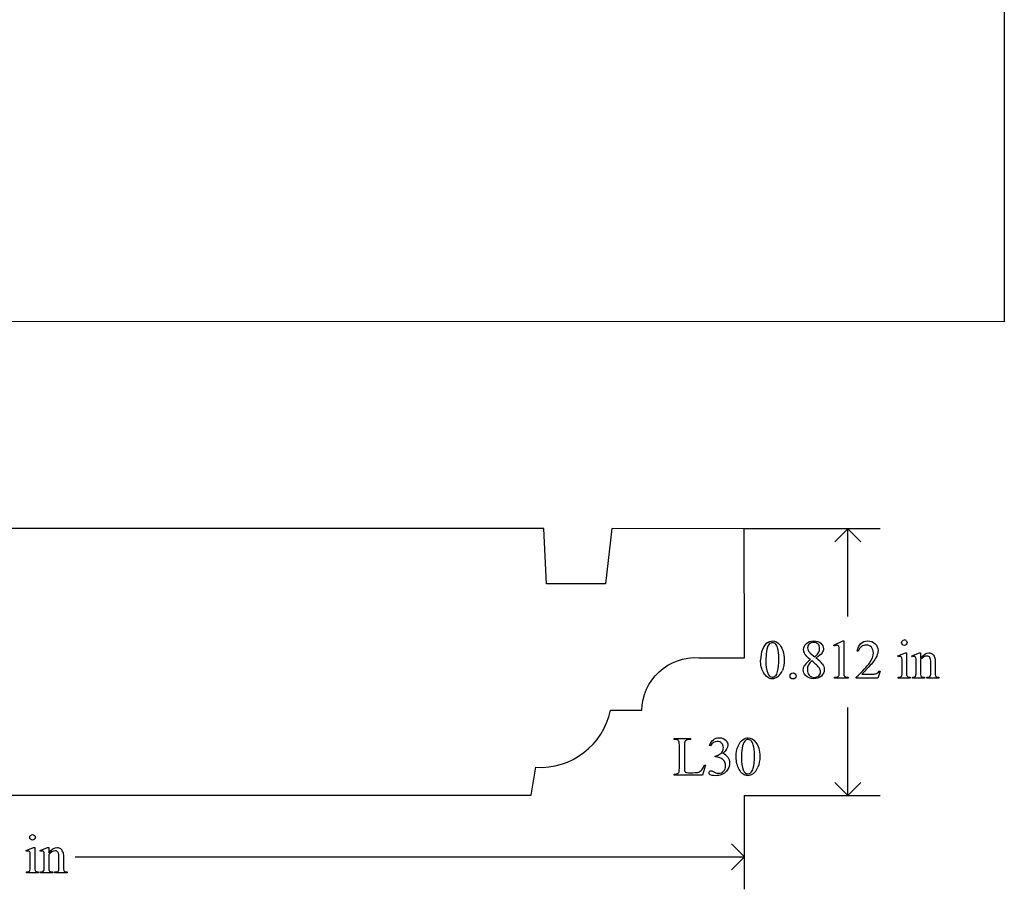
# Model space of a CAD drawing. Units: inches. Extents: x 0.21 to 7.53, y -1.1 to 4.19.
# Drawn here: x 3.48 to 6.47, y -1.1 to 1.54 of the extents above; entities that cross this region are included whole.
import ezdxf

# ---------------------------------------------------------------- set-up
doc = ezdxf.new("R2010")
doc.units = ezdxf.units.IN
doc.header["$MEASUREMENT"] = 0
doc.layers.add('MML#30 v1_0', color=7, linetype='Continuous')

msp = doc.modelspace()

# ---------------------------------------------------------------- linework, layer by layer
at = {"layer": 'MML#30 v1_0'}
for p, q in [((6.4741, 3.5154), (6.4747, 0.6248)), ((6.4747, 0.6248), (0.2128, 0.6255)), ((5.0718, -0.005), (0.9955, -0.005)), ((5.0806, -0.173), (5.0718, -0.005)), ((5.2792, -0.005), (5.2601, -0.173)), ((5.6829, -0.0052), (5.2792, -0.005)), ((5.683, -0.398), (5.6829, -0.0052)), ((6.097, -0.0053), (5.683, -0.0053)), ((5.998, -0.0053), (5.9584, -0.0449)), ((6.0376, -0.0449), (5.998, -0.0053)), ((5.998, -0.273), (5.998, -0.0053)), ((5.2601, -0.173), (5.0806, -0.173)), ((5.9558, -0.3601), (5.9828, -0.3469)), ((5.9828, -0.3469), (5.9855, -0.3469)), ((5.9855, -0.3469), (5.9855, -0.4408)), ((5.8838, -0.3845), (5.8973, -0.3956)), ((5.957, -0.3627), (5.9558, -0.3601)), ((5.972, -0.4408), (5.972, -0.3808)), ((6.0298, -0.3783), (6.0268, -0.3783)), ((6.1508, -0.3922), (6.1734, -0.3831)), ((6.1734, -0.3831), (6.177, -0.3831)), ((6.177, -0.3831), (6.177, -0.4434)), ((6.1935, -0.3922), (6.2161, -0.3831)), ((6.2161, -0.3831), (6.2196, -0.3831)), ((6.2196, -0.3831), (6.2196, -0.399)), ((5.5439, -0.398), (5.683, -0.398)), ((6.1519, -0.3952), (6.1508, -0.3922)), ((6.1634, -0.4434), (6.1634, -0.4145)), ((6.1947, -0.3952), (6.1935, -0.3922)), ((6.2061, -0.4434), (6.2061, -0.4155)), ((6.2196, -0.4038), (6.2196, -0.4434)), ((6.2507, -0.4434), (6.2507, -0.4126)), ((6.2642, -0.4113), (6.2642, -0.4434)), ((6.0411, -0.448), (6.0701, -0.448)), ((6.0969, -0.439), (6.0892, -0.4603)), ((6.0939, -0.439), (6.0969, -0.439)), ((5.9577, -0.4603), (5.9577, -0.4573)), ((5.9995, -0.4603), (5.9577, -0.4603)), ((5.9995, -0.4573), (5.9995, -0.4603)), ((6.0236, -0.4603), (6.0236, -0.4573)), ((6.0892, -0.4603), (6.0236, -0.4603)), ((6.1519, -0.4603), (6.1519, -0.4574)), ((6.1884, -0.4603), (6.1519, -0.4603)), ((6.1884, -0.4574), (6.1884, -0.4603)), ((6.1947, -0.4603), (6.1947, -0.4574)), ((6.1947, -0.4574), (6.1963, -0.4574)), ((6.2318, -0.4603), (6.1947, -0.4603)), ((6.2318, -0.4574), (6.2318, -0.4603)), ((6.2385, -0.4603), (6.2385, -0.4574)), ((6.2385, -0.4574), (6.2401, -0.4574)), ((6.2757, -0.4603), (6.2385, -0.4603)), ((6.2757, -0.4574), (6.2757, -0.4603)), ((5.2755, -0.5582), (5.3709, -0.5582)), ((5.998, -0.8173), (5.998, -0.5496)), ((5.469, -0.6442), (5.5193, -0.6442)), ((5.469, -0.6472), (5.469, -0.6442)), ((5.4732, -0.6472), (5.469, -0.6472)), ((5.5193, -0.6442), (5.5193, -0.6472)), ((5.485, -0.7355), (5.485, -0.6639)), ((5.5007, -0.6657), (5.5007, -0.7355)), ((5.5794, -0.6666), (5.5767, -0.6653)), ((5.5936, -0.7002), (5.5936, -0.6977)), ((5.5963, -0.7002), (5.5936, -0.7002)), ((5.0335, -0.8167), (5.0478, -0.7318)), ((5.5179, -0.7482), (5.526, -0.7482)), ((5.5646, -0.7251), (5.5551, -0.7553)), ((5.5619, -0.7246), (5.5646, -0.7251)), ((5.469, -0.7523), (5.4732, -0.7523)), ((5.469, -0.7553), (5.469, -0.7523)), ((5.5551, -0.7553), (5.469, -0.7553)), ((5.998, -0.8173), (5.9584, -0.7777)), ((6.0376, -0.7777), (5.998, -0.8173)), ((0.9959, -0.8173), (5.0335, -0.8167)), ((5.683, -0.8173), (6.097, -0.8173)), ((5.683, -1.1033), (5.683, -0.8173)), ((3.4957, -0.9852), (3.5183, -0.9761)), ((3.4969, -0.9882), (3.4957, -0.9852)), ((3.5183, -0.9761), (3.5219, -0.9761)), ((3.5219, -0.9761), (3.5219, -1.0364)), ((3.5384, -0.9852), (3.561, -0.9761)), ((3.5396, -0.9882), (3.5384, -0.9852)), ((3.561, -0.9761), (3.5646, -0.9761)), ((3.5646, -0.9761), (3.5646, -0.992)), ((5.683, -1.0043), (5.6434, -0.9647)), ((3.5083, -1.0364), (3.5083, -1.0075)), ((3.551, -1.0364), (3.551, -1.0085)), ((3.5646, -0.9968), (3.5646, -1.0364)), ((3.5956, -1.0364), (3.5956, -1.0056)), ((3.6091, -1.0043), (3.6091, -1.0364)), ((3.6445, -1.0043), (5.683, -1.0043)), ((5.6434, -1.0439), (5.683, -1.0043)), ((3.4969, -1.0533), (3.4969, -1.0504)), ((3.5333, -1.0533), (3.4969, -1.0533)), ((3.5333, -1.0504), (3.5333, -1.0533)), ((3.5396, -1.0533), (3.5396, -1.0504)), ((3.5396, -1.0504), (3.5413, -1.0504)), ((3.5768, -1.0533), (3.5396, -1.0533)), ((3.5768, -1.0504), (3.5768, -1.0533)), ((3.5835, -1.0533), (3.5835, -1.0504)), ((3.5835, -1.0504), (3.585, -1.0504)), ((3.6206, -1.0533), (3.5835, -1.0533)), ((3.6206, -1.0504), (3.6206, -1.0533))]:
    msp.add_line(p, q, dxfattribs=at)
at = {"layer": 'MML#30 v1_0', "extrusion": (0, 0, -1)}
msp.add_arc((-5.5341, -0.5609), 0.1632, 0.9393, 93.4269, dxfattribs=at)
at = {"layer": 'MML#30 v1_0'}
msp.add_arc((5.0603, -0.5121), 0.2201, 266.7612, 347.8932, dxfattribs=at)
for centre, major_axis, ratio, start_param, end_param in [((12.7397, -13.3511), (-6.9828, 13.001), 0.04768, 0.005868, 0.038707), ((2.0145, -10.18), (4.1589, 9.8356), 0.026772, 6.272336, 6.294505), ((60.2545, -50.6217), (54.5065, -50.2647), 0.025994, 3.151054, 3.165559), ((4.8596, -1.9993), (-1.1092, -1.6382), 0.04771, 3.096235, 3.137466), ((24.3217, 27.2863), (-18.5533, -27.7502), 0.030993, 6.236862, 6.261537), ((28.1128, 4.2872), (22.2487, 4.719), 0.021011, 3.094192, 3.119583), ((-30.211, 15.7647), (36.1252, -16.2043), 0.010919, 0.017454, 0.043105), ((-0.7734, 2.8492), (6.6956, -3.2718), 0.018363, 0.034827, 0.088813), ((5.2405, -2.636), (-0.9196, -2.2415), 0.033377, 3.093308, 3.131056), ((6.0005, -0.9805), (-0.2022, -0.586), 0.062262, 3.037476, 3.117743), ((-3.5966, 22.2105), (-9.3758, 22.6696), 0.032886, 3.149037, 3.174623), ((5.2174, 3.402), (0.9437, -3.8562), 0.017283, 0.022147, 0.070507), ((8.4554, 0.3288), (2.2755, 0.7838), 0.026744, 3.16503, 3.219078), ((-2.1418, 6.0529), (8.3457, -6.5076), 0.022303, 6.254591, 6.284486), ((6.9283, 0.5892), (-0.7052, -1.0452), 0.073378, 6.240479, 6.289811), ((3.4637, 0.9521), (2.7848, -1.4067), 0.031884, 6.22015, 6.267773), ((7.4033, 0.4779), (1.137, 0.9325), 0.066606, 3.123006, 3.167067), ((8.5914, 0.3265), (2.3242, 0.7815), 0.026041, 3.164754, 3.218881), ((2.7674, -9.8735), (-2.7141, -9.2235), 0.014887, 3.091045, 3.132136), ((17.3557, -24.7654), (11.6658, -24.1174), 0.024304, 3.152032, 3.177444), ((-2.3989, -26.5179), (-8.0972, -25.8702), 0.020164, 3.112543, 3.133151), ((0.7172, 1.4525), (4.8997, -2.1347), 0.060197, 6.239691, 6.277838), ((-22.0363, -19.7563), (27.6693, 19.0551), 0.028551, 0.000281, 0.019288), ((85.6687, 14.4832), (79.9913, 15.2197), 0.046871, 3.125376, 3.132675), ((137.4634, 195.943), (-131.7693, -196.7018), 0.011646, 6.265802, 6.275065), ((2.7568, 10.1639), (2.7253, -10.9125), 0.011539, 0.01065, 0.046171), ((9.9594, 13.7527), (-4.4559, -14.4991), 0.01087, 6.247831, 6.272081), ((6.0085, -0.3192), (0.5059, 0.4266), 0.090666, 3.124944, 3.189892), ((5.5498, 11.0664), (-0.0039, -11.8102), 0.023584, 0.026542, 0.057149), ((4.3728, 0.095), (1.2271, -0.8442), 0.012658, 6.177852, 6.248217), ((-35.7093, 99.276), (-41.4142, 100.0301), 0.015659, 3.145133, 3.15731), ((-6.0062, -22.1553), (9.6044, 21.1773), 0.02353, 6.259499, 6.278868), ((0.2748, -7.994), (-3.3149, -7.0064), 0.028267, 3.081918, 3.121968), ((2.0385, -0.6172), (1.4667, -0.4311), 0.028982, 6.184896, 6.255066), ((5.3352, -0.425), (1.8103, 0.6231), 0.029978, 3.167876, 3.228475), ((-34.5058, 28.6561), (38.0546, -29.7038), 0.010447, 6.269801, 6.283796), ((-4.9084, 3.2573), (8.5018, -4.3049), 0.018259, 6.247141, 6.27438), ((4.0146, -0.7182), (0.4034, 0.3294), 0.111954, 3.110614, 3.184627), ((6.7207, -0.0019), (3.1086, 1.0462), 0.022521, 3.161614, 3.208414)]:
    msp.add_ellipse(centre, major_axis=major_axis, ratio=ratio, start_param=start_param, end_param=end_param, dxfattribs=at)
for points in [[(5.7586, -0.3573), (5.7547, -0.3619), (5.752, -0.369), (5.7506, -0.3787)], [(5.7843, -0.3684), (5.7823, -0.3621), (5.7798, -0.3577), (5.7766, -0.355)], [(6.1643, -0.3462), (6.1659, -0.3446), (6.1678, -0.3438), (6.1702, -0.3438)], [(5.7506, -0.3787), (5.7492, -0.3884), (5.7485, -0.398), (5.7485, -0.4075)], [(5.8844, -0.4044), (5.8756, -0.3972), (5.8699, -0.3914), (5.8674, -0.387)], [(5.8776, -0.3764), (5.8791, -0.3792), (5.8811, -0.3819), (5.8838, -0.3845)], [(5.8973, -0.3956), (5.9038, -0.3897), (5.908, -0.385), (5.9097, -0.3816)], [(5.9195, -0.3836), (5.9166, -0.3879), (5.9104, -0.393), (5.9011, -0.3988)], [(5.972, -0.3808), (5.972, -0.3727), (5.9717, -0.3675), (5.9712, -0.3652)], [(6.0395, -0.3643), (6.0351, -0.3675), (6.0319, -0.3721), (6.0298, -0.3783)], [(6.2553, -0.3861), (6.2583, -0.3882), (6.2606, -0.3916), (6.2624, -0.3963)], [(5.7413, -0.4435), (5.7354, -0.433), (5.7324, -0.4203), (5.7324, -0.4054)], [(5.8882, -0.4075), (5.8837, -0.4113), (5.8803, -0.4155), (5.8782, -0.42)], [(6.0862, -0.393), (6.0822, -0.4018), (6.0756, -0.4112), (6.0665, -0.4211)], [(6.1634, -0.4145), (6.1634, -0.4063), (6.1632, -0.401), (6.1627, -0.3986)], [(6.2061, -0.4155), (6.2061, -0.4065), (6.2059, -0.401), (6.2055, -0.399)], [(6.2507, -0.4126), (6.2507, -0.4058), (6.2498, -0.4009), (6.248, -0.3978)], [(6.2624, -0.3963), (6.2636, -0.3995), (6.2642, -0.4046), (6.2642, -0.4113)], [(5.7772, -0.4532), (5.7804, -0.4505), (5.7828, -0.4461), (5.7844, -0.4399)], [(5.8248, -0.4471), (5.8266, -0.4453), (5.8287, -0.4444), (5.8312, -0.4444)], [(5.9855, -0.4408), (5.9855, -0.447), (5.9858, -0.4509), (5.9863, -0.4524)], [(6.0665, -0.4211), (6.0529, -0.4359), (6.0444, -0.4449), (6.0411, -0.448)], [(6.0889, -0.4446), (6.0908, -0.4433), (6.0925, -0.4414), (6.0939, -0.439)], [(6.2041, -0.4545), (6.2054, -0.4525), (6.2061, -0.4488), (6.2061, -0.4434)], [(6.2196, -0.4434), (6.2196, -0.4485), (6.2199, -0.4516), (6.2205, -0.4528)], [(6.2503, -0.4511), (6.2506, -0.4503), (6.2507, -0.4477), (6.2507, -0.4434)], [(6.2642, -0.4434), (6.2642, -0.4481), (6.2646, -0.4514), (6.2653, -0.453)], [(5.9577, -0.4573), (5.963, -0.4572), (5.9664, -0.4567), (5.9679, -0.456)], [(5.9863, -0.4524), (5.9868, -0.4539), (5.9879, -0.4551), (5.9895, -0.4559)], [(5.9895, -0.4559), (5.9912, -0.4567), (5.9945, -0.4572), (5.9995, -0.4573)], [(6.2237, -0.4563), (6.225, -0.457), (6.2277, -0.4574), (6.2318, -0.4574)], [(6.2474, -0.4558), (6.2488, -0.4547), (6.2498, -0.4532), (6.2503, -0.4511)], [(5.4827, -0.6508), (5.4806, -0.6484), (5.4774, -0.6472), (5.4732, -0.6472)], [(5.5767, -0.6653), (5.5799, -0.6578), (5.5839, -0.6521), (5.5887, -0.648)], [(5.6639, -0.6677), (5.6677, -0.6585), (5.6728, -0.6517), (5.6791, -0.6472)], [(5.6581, -0.7004), (5.6581, -0.6877), (5.66, -0.6768), (5.6639, -0.6677)], [(5.5936, -0.6977), (5.598, -0.6971), (5.6023, -0.6956), (5.6066, -0.693)], [(5.6231, -0.7157), (5.6217, -0.7127), (5.6202, -0.7103), (5.6185, -0.7088)], [(5.6671, -0.7385), (5.6611, -0.728), (5.6581, -0.7153), (5.6581, -0.7004)], [(5.4732, -0.7523), (5.4779, -0.7523), (5.4813, -0.7507), (5.4833, -0.7477)], [(5.5051, -0.7474), (5.5064, -0.748), (5.5107, -0.7482), (5.5179, -0.7482)], [(5.526, -0.7482), (5.5345, -0.7482), (5.5405, -0.7476), (5.5439, -0.7464)], [(5.5439, -0.7464), (5.5474, -0.7451), (5.5505, -0.7429), (5.5533, -0.7397)], [(5.5857, -0.7432), (5.5866, -0.7434), (5.5887, -0.7444), (5.592, -0.7462)], [(5.703, -0.7481), (5.7061, -0.7455), (5.7085, -0.741), (5.7102, -0.7348)], [(3.5076, -0.9916), (3.5072, -0.9899), (3.5066, -0.9887), (3.5058, -0.988)], [(3.6073, -0.9893), (3.6085, -0.9925), (3.6091, -0.9976), (3.6091, -1.0043)], [(3.5083, -1.0075), (3.5083, -0.9993), (3.5081, -0.994), (3.5076, -0.9916)], [(3.5042, -1.0493), (3.5055, -1.0486), (3.5065, -1.0474), (3.5072, -1.0458)], [(3.5072, -1.0458), (3.508, -1.0442), (3.5083, -1.041), (3.5083, -1.0364)], [(3.549, -1.0475), (3.5504, -1.0455), (3.551, -1.0418), (3.551, -1.0364)], [(3.5646, -1.0364), (3.5646, -1.0415), (3.5648, -1.0446), (3.5655, -1.0458)], [(3.5655, -1.0458), (3.5662, -1.0474), (3.5673, -1.0485), (3.5686, -1.0493)], [(3.5686, -1.0493), (3.5699, -1.05), (3.5727, -1.0504), (3.5768, -1.0504)], [(3.5924, -1.0488), (3.5938, -1.0477), (3.5947, -1.0462), (3.5953, -1.0441)], [(3.5953, -1.0441), (3.5955, -1.0433), (3.5956, -1.0407), (3.5956, -1.0364)], [(3.6091, -1.0364), (3.6091, -1.0411), (3.6095, -1.0444), (3.6103, -1.046)]]:
    msp.add_open_spline(points, degree=3, dxfattribs=at)
for points, knots in [([(5.7534, -0.3523), (5.7583, -0.3487), (5.7634, -0.3469), (5.7686, -0.3469), (5.7771, -0.3469), (5.7848, -0.3513), (5.7916, -0.36)], [2, 2, 2, 2, 3, 3, 3, 4, 4, 4, 4]), ([(5.7766, -0.355), (5.7744, -0.3532), (5.7717, -0.3523), (5.7685, -0.3523), (5.7648, -0.3523), (5.7615, -0.354), (5.7586, -0.3573)], [7, 7, 7, 7, 8, 8, 8, 9, 9, 9, 9]), ([(5.8674, -0.387), (5.8648, -0.3826), (5.8636, -0.3781), (5.8636, -0.3734), (5.8636, -0.3662), (5.8664, -0.36), (5.8775, -0.3495), (5.8849, -0.3469), (5.8941, -0.3469), (5.9031, -0.3469), (5.9103, -0.3494), (5.9158, -0.3542)], [1, 1, 1, 1, 2, 2, 2, 3, 3, 4, 4, 4, 5, 5, 5, 5]), ([(5.9097, -0.3816), (5.9115, -0.3782), (5.9123, -0.3744), (5.9123, -0.37), (5.9123, -0.3643), (5.9107, -0.3598), (5.9043, -0.3533), (5.8999, -0.3517), (5.8887, -0.3517), (5.8842, -0.3533), (5.8772, -0.3597), (5.8755, -0.3635), (5.8755, -0.3678), (5.8755, -0.3707), (5.8762, -0.3735), (5.8776, -0.3764)], [1, 1, 1, 1, 2, 2, 2, 3, 3, 4, 4, 5, 5, 6, 6, 6, 7, 7, 7, 7]), ([(5.9158, -0.3542), (5.9212, -0.3591), (5.924, -0.3646), (5.924, -0.3709), (5.924, -0.375), (5.9225, -0.3792), (5.9195, -0.3836)], [5, 5, 5, 5, 6, 6, 6, 7, 7, 7, 7]), ([(6.0268, -0.3783), (6.0282, -0.3682), (6.0317, -0.3605), (6.043, -0.3496), (6.05, -0.3469), (6.0585, -0.3469), (6.0675, -0.3469), (6.0751, -0.3498), (6.0811, -0.3556)], [7, 7, 7, 7, 8, 8, 9, 9, 9, 10, 10, 10, 10]), ([(6.0697, -0.3663), (6.0653, -0.3617), (6.0602, -0.3595), (6.0542, -0.3595), (6.0487, -0.3595), (6.0438, -0.3611), (6.0395, -0.3643)], [3, 3, 3, 3, 4, 4, 4, 5, 5, 5, 5]), ([(6.0811, -0.3556), (6.0871, -0.3614), (6.0901, -0.3682), (6.0901, -0.3761), (6.0901, -0.3817), (6.0888, -0.3874), (6.0862, -0.393)], [10, 10, 10, 10, 11, 11, 11, 12, 12, 12, 12]), ([(6.1761, -0.358), (6.1744, -0.3596), (6.1725, -0.3605), (6.1679, -0.3605), (6.1659, -0.3596), (6.1627, -0.3564), (6.1618, -0.3544), (6.1618, -0.3521), (6.1618, -0.3498), (6.1626, -0.3478), (6.1643, -0.3462)], [3, 3, 3, 3, 4, 4, 5, 5, 6, 6, 6, 7, 7, 7, 7]), ([(6.1761, -0.3462), (6.1777, -0.3478), (6.1785, -0.3498), (6.1785, -0.3521), (6.1785, -0.3544), (6.1777, -0.3564), (6.1761, -0.358)], [1, 1, 1, 1, 2, 2, 2, 3, 3, 3, 3]), ([(5.7844, -0.4399), (5.7869, -0.4305), (5.7882, -0.4172), (5.7882, -0.4001), (5.7882, -0.3874), (5.7869, -0.3769), (5.7843, -0.3684)], [4, 4, 4, 4, 5, 5, 5, 6, 6, 6, 6]), ([(5.7916, -0.36), (5.8, -0.3707), (5.8043, -0.3853), (5.8043, -0.4037), (5.8043, -0.4166), (5.8024, -0.4276), (5.7987, -0.4366)], [4, 4, 4, 4, 5, 5, 5, 6, 6, 6, 6]), ([(5.9691, -0.3614), (5.9681, -0.3605), (5.9668, -0.3601), (5.9654, -0.3601), (5.9634, -0.3601), (5.9606, -0.361), (5.957, -0.3627)], [12, 12, 12, 12, 13, 13, 13, 14, 14, 14, 14]), ([(6.0236, -0.4573), (6.0429, -0.4397), (6.0565, -0.4254), (6.0722, -0.4031), (6.0761, -0.3929), (6.0761, -0.3836), (6.0761, -0.3766), (6.074, -0.3708), (6.0697, -0.3663)], [0, 0, 0, 0, 1, 1, 2, 2, 2, 3, 3, 3, 3]), ([(6.2196, -0.399), (6.2284, -0.3884), (6.2368, -0.3831), (6.2448, -0.3831), (6.2489, -0.3831), (6.2524, -0.3841), (6.2553, -0.3861)], [0, 0, 0, 0, 1, 1, 1, 2, 2, 2, 2]), ([(5.9202, -0.4163), (5.9243, -0.4219), (5.9264, -0.4278), (5.9264, -0.434), (5.9264, -0.4418), (5.9234, -0.4484), (5.9115, -0.4595), (5.9037, -0.4623), (5.8941, -0.4623), (5.8835, -0.4623), (5.8753, -0.459), (5.8694, -0.4524)], [9, 9, 9, 9, 10, 10, 10, 11, 11, 12, 12, 12, 13, 13, 13, 13]), ([(6.1609, -0.395), (6.16, -0.3943), (6.1589, -0.394), (6.1575, -0.394), (6.156, -0.394), (6.1541, -0.3944), (6.1519, -0.3952)], [12, 12, 12, 12, 13, 13, 13, 14, 14, 14, 14]), ([(6.2036, -0.395), (6.2027, -0.3943), (6.2016, -0.394), (6.2002, -0.394), (6.1987, -0.394), (6.1968, -0.3944), (6.1947, -0.3952)], [32, 32, 32, 32, 33, 33, 33, 34, 34, 34, 34]), ([(6.248, -0.3978), (6.2462, -0.3947), (6.2432, -0.3931), (6.239, -0.3931), (6.2325, -0.3931), (6.2261, -0.3967), (6.2196, -0.4038)], [17, 17, 17, 17, 18, 18, 18, 19, 19, 19, 19]), ([(5.7845, -0.4562), (5.7787, -0.4603), (5.7731, -0.4623), (5.7678, -0.4623), (5.7572, -0.4623), (5.7484, -0.4561), (5.7413, -0.4435)], [7, 7, 7, 7, 8, 8, 8, 9, 9, 9, 9]), ([(5.7541, -0.4449), (5.7572, -0.4531), (5.7619, -0.4571), (5.768, -0.4571), (5.771, -0.4571), (5.774, -0.4558), (5.7772, -0.4532)], [1, 1, 1, 1, 2, 2, 2, 3, 3, 3, 3]), ([(5.8248, -0.46), (5.823, -0.4582), (5.8221, -0.4561), (5.8221, -0.4535), (5.8221, -0.451), (5.823, -0.4488), (5.8248, -0.4471)], [5, 5, 5, 5, 6, 6, 6, 7, 7, 7, 7]), ([(5.8312, -0.4444), (5.8338, -0.4444), (5.8359, -0.4453), (5.8394, -0.4489), (5.8403, -0.451), (5.8403, -0.4561), (5.8394, -0.4582), (5.8376, -0.46)], [0, 0, 0, 0, 1, 1, 2, 2, 3, 3, 3, 3]), ([(5.8694, -0.4524), (5.8647, -0.4471), (5.8623, -0.4413), (5.8623, -0.435), (5.8623, -0.4301), (5.864, -0.4252), (5.8673, -0.4204)], [13, 13, 13, 13, 14, 14, 14, 15, 15, 15, 15]), ([(5.8782, -0.42), (5.876, -0.4245), (5.8749, -0.4294), (5.8749, -0.4346), (5.8749, -0.4417), (5.8768, -0.4473), (5.8807, -0.4515)], [1, 1, 1, 1, 2, 2, 2, 3, 3, 3, 3]), ([(5.9095, -0.4529), (5.9131, -0.4496), (5.9149, -0.4455), (5.9149, -0.4408), (5.9149, -0.4368), (5.9138, -0.4333), (5.9118, -0.4302)], [5, 5, 5, 5, 6, 6, 6, 7, 7, 7, 7]), ([(5.9679, -0.456), (5.9694, -0.4552), (5.9705, -0.4541), (5.9717, -0.4514), (5.972, -0.4474), (5.972, -0.4408)], [7, 7, 7, 7, 8, 8, 9, 9, 9, 9]), ([(6.0701, -0.448), (6.076, -0.448), (6.0801, -0.4477), (6.0849, -0.4469), (6.087, -0.446), (6.0889, -0.4446)], [15, 15, 15, 15, 16, 16, 17, 17, 17, 17]), ([(6.177, -0.4434), (6.177, -0.4481), (6.1773, -0.4512), (6.1787, -0.4543), (6.1797, -0.4555), (6.1811, -0.4562)], [0, 0, 0, 0, 1, 1, 2, 2, 2, 2]), ([(5.8376, -0.46), (5.8359, -0.4617), (5.8337, -0.4626), (5.8287, -0.4626), (5.8266, -0.4617), (5.8248, -0.46)], [3, 3, 3, 3, 4, 4, 5, 5, 5, 5]), ([(5.8807, -0.4515), (5.8845, -0.4558), (5.8894, -0.4579), (5.8954, -0.4579), (5.9013, -0.4579), (5.906, -0.4562), (5.9095, -0.4529)], [3, 3, 3, 3, 4, 4, 4, 5, 5, 5, 5]), ([(6.1519, -0.4574), (6.1556, -0.4574), (6.158, -0.457), (6.1606, -0.4556), (6.1616, -0.4544), (6.1623, -0.4528)], [6, 6, 6, 6, 7, 7, 8, 8, 8, 8]), ([(5.5193, -0.6472), (5.5134, -0.6472), (5.5093, -0.6477), (5.5045, -0.65), (5.5029, -0.6515), (5.5012, -0.6549), (5.5007, -0.6591), (5.5007, -0.6657)], [9, 9, 9, 9, 10, 10, 11, 11, 12, 12, 12, 12]), ([(5.6161, -0.6838), (5.6181, -0.6802), (5.619, -0.6762), (5.619, -0.6719), (5.619, -0.6663), (5.6173, -0.6617), (5.6138, -0.6582), (5.6102, -0.6548), (5.6059, -0.653), (5.6006, -0.653), (5.5921, -0.653), (5.5851, -0.6576), (5.5794, -0.6666)], [27, 27, 27, 27, 28, 28, 28, 29, 29, 29, 30, 30, 30, 31, 31, 31, 31]), ([(5.5887, -0.648), (5.5935, -0.6439), (5.5995, -0.6419), (5.6068, -0.6419), (5.6157, -0.6419), (5.6225, -0.6448), (5.6272, -0.6506)], [1, 1, 1, 1, 2, 2, 2, 3, 3, 3, 3]), ([(5.6272, -0.6506), (5.6308, -0.6549), (5.6327, -0.6595), (5.6327, -0.6644), (5.6327, -0.6725), (5.6276, -0.6809), (5.6174, -0.6895)], [3, 3, 3, 3, 4, 4, 4, 5, 5, 5, 5]), ([(5.6791, -0.6472), (5.684, -0.6437), (5.6891, -0.6419), (5.6944, -0.6419), (5.7029, -0.6419), (5.7105, -0.6462), (5.7173, -0.6549)], [2, 2, 2, 2, 3, 3, 3, 4, 4, 4, 4]), ([(5.7024, -0.65), (5.7001, -0.6482), (5.6974, -0.6473), (5.6943, -0.6473), (5.6906, -0.6473), (5.6872, -0.649), (5.6844, -0.6523)], [7, 7, 7, 7, 8, 8, 8, 9, 9, 9, 9]), ([(5.7173, -0.6549), (5.7258, -0.6657), (5.73, -0.6803), (5.73, -0.6987), (5.73, -0.7116), (5.7281, -0.7225), (5.7244, -0.7315)], [4, 4, 4, 4, 5, 5, 5, 6, 6, 6, 6]), ([(5.7102, -0.7348), (5.7127, -0.7254), (5.7139, -0.7122), (5.7139, -0.6951), (5.7139, -0.6824), (5.7126, -0.6718), (5.71, -0.6634)], [4, 4, 4, 4, 5, 5, 5, 6, 6, 6, 6]), ([(5.6185, -0.7088), (5.6161, -0.7066), (5.6129, -0.7046), (5.6047, -0.701), (5.6005, -0.7002), (5.5963, -0.7002)], [21, 21, 21, 21, 22, 22, 23, 23, 23, 23]), ([(5.6198, -0.7437), (5.624, -0.7393), (5.626, -0.7342), (5.626, -0.7283), (5.626, -0.724), (5.6251, -0.7198), (5.6231, -0.7157)], [18, 18, 18, 18, 19, 19, 19, 20, 20, 20, 20]), ([(5.6329, -0.701), (5.6364, -0.7059), (5.6381, -0.7118), (5.6381, -0.7185), (5.6381, -0.7281), (5.6351, -0.7364), (5.629, -0.7435)], [6, 6, 6, 6, 7, 7, 7, 8, 8, 8, 8]), ([(5.579, -0.7545), (5.5763, -0.7526), (5.575, -0.7506), (5.575, -0.7485), (5.575, -0.7469), (5.5756, -0.7455), (5.5769, -0.7443)], [10, 10, 10, 10, 11, 11, 11, 12, 12, 12, 12]), ([(5.5769, -0.7443), (5.5782, -0.7431), (5.5797, -0.7425), (5.5815, -0.7425), (5.5829, -0.7425), (5.5843, -0.7427), (5.5857, -0.7432)], [12, 12, 12, 12, 13, 13, 13, 14, 14, 14, 14]), ([(5.629, -0.7435), (5.621, -0.7527), (5.6094, -0.7573), (5.5943, -0.7573), (5.5868, -0.7573), (5.5817, -0.7563), (5.579, -0.7545)], [8, 8, 8, 8, 9, 9, 9, 10, 10, 10, 10]), ([(5.5988, -0.7492), (5.6008, -0.7498), (5.603, -0.7501), (5.6053, -0.7501), (5.6109, -0.7501), (5.6157, -0.748), (5.6198, -0.7437)], [16, 16, 16, 16, 17, 17, 17, 18, 18, 18, 18]), ([(5.7102, -0.7512), (5.7044, -0.7552), (5.6989, -0.7573), (5.6935, -0.7573), (5.6829, -0.7573), (5.6741, -0.751), (5.6671, -0.7385)], [7, 7, 7, 7, 8, 8, 8, 9, 9, 9, 9]), ([(5.6798, -0.7399), (5.683, -0.748), (5.6876, -0.7521), (5.6938, -0.7521), (5.6967, -0.7521), (5.6998, -0.7508), (5.703, -0.7481)], [1, 1, 1, 1, 2, 2, 2, 3, 3, 3, 3]), ([(3.521, -0.951), (3.5194, -0.9526), (3.5174, -0.9535), (3.5151, -0.9535), (3.5128, -0.9535), (3.5109, -0.9526), (3.5076, -0.9494), (3.5068, -0.9474), (3.5068, -0.9451), (3.5068, -0.9428), (3.5076, -0.9408), (3.5092, -0.9392), (3.5108, -0.9376), (3.5128, -0.9368), (3.5151, -0.9368)], [3, 3, 3, 3, 4, 4, 4, 5, 5, 6, 6, 6, 7, 7, 7, 8, 8, 8, 8]), ([(3.5151, -0.9368), (3.5174, -0.9368), (3.5194, -0.9376), (3.521, -0.9392), (3.5226, -0.9408), (3.5234, -0.9428), (3.5234, -0.9451), (3.5234, -0.9474), (3.5226, -0.9494), (3.521, -0.951)], [0, 0, 0, 0, 1, 1, 1, 2, 2, 2, 3, 3, 3, 3]), ([(3.5058, -0.988), (3.505, -0.9873), (3.5039, -0.987), (3.5024, -0.987), (3.5009, -0.987), (3.4991, -0.9874), (3.4969, -0.9882)], [12, 12, 12, 12, 13, 13, 13, 14, 14, 14, 14]), ([(3.551, -1.0085), (3.551, -0.9995), (3.5508, -0.994), (3.55, -0.9901), (3.5494, -0.9887), (3.5477, -0.9873), (3.5465, -0.987), (3.5451, -0.987), (3.5436, -0.987), (3.5418, -0.9874), (3.5396, -0.9882)], [30, 30, 30, 30, 31, 31, 32, 32, 33, 33, 33, 34, 34, 34, 34]), ([(3.5646, -0.992), (3.5733, -0.9814), (3.5817, -0.9761), (3.5897, -0.9761), (3.5938, -0.9761), (3.5973, -0.9771), (3.6003, -0.9791)], [0, 0, 0, 0, 1, 1, 1, 2, 2, 2, 2]), ([(3.5929, -0.9908), (3.5912, -0.9877), (3.5882, -0.9861), (3.584, -0.9861), (3.5775, -0.9861), (3.571, -0.9897), (3.5646, -0.9968)], [17, 17, 17, 17, 18, 18, 18, 19, 19, 19, 19]), ([(3.5219, -1.0364), (3.5219, -1.0411), (3.5223, -1.0442), (3.5236, -1.0473), (3.5247, -1.0485), (3.526, -1.0492)], [0, 0, 0, 0, 1, 1, 2, 2, 2, 2])]:
    msp.add_open_spline(points, degree=3, knots=knots, dxfattribs=at)

doc.saveas('drawing.dxf')
